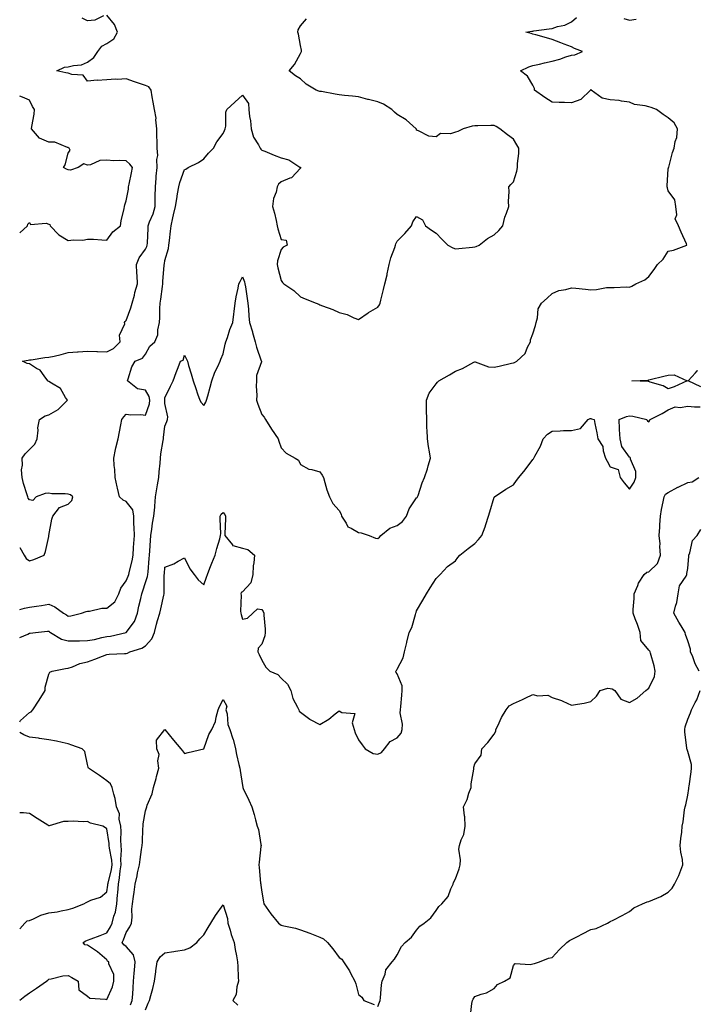
# Model space of a CAD drawing. Units: inches. Extents: x 926243 to 928883, y 7255658 to 7258298.
# Drawn here: x 926243 to 926593, y 7256120 to 7256628 of the extents above; entities that cross this region are included whole.
import ezdxf

# ---------------------------------------------------------------- set-up
doc = ezdxf.new("R2010")
doc.units = ezdxf.units.IN
doc.header["$MEASUREMENT"] = 0
doc.layers.add('Contour_92627255', color=7, linetype='Continuous', true_color=0x08cabf)

msp = doc.modelspace()

# ---------------------------------------------------------------- linework, layer by layer
at = {"layer": 'Contour_92627255'}
for points in [[(926243, 7256355.87, 3258), (926245.37, 7256351.92, 3258), (926246.3, 7256350.17, 3258), (926248.05, 7256348.84, 3258), (926250.31, 7256349.66, 3258), (926255.72, 7256351.92, 3258), (926256.32, 7256353.66, 3258), (926258.05, 7256361.52, 3258), (926258.1, 7256361.86, 3258), (926258.11, 7256361.92, 3258), (926258.14, 7256362.01, 3258), (926259.54, 7256370.43, 3258), (926260.09, 7256371.92, 3258), (926263.55, 7256376.42, 3258), (926268.05, 7256378.19, 3258), (926269.99, 7256379.99, 3258), (926270.42, 7256381.92, 3258), (926269.17, 7256383.04, 3258), (926268.05, 7256383.31, 3258), (926266.47, 7256383.5, 3258), (926259.63, 7256383.5, 3258), (926258.05, 7256383.77, 3258), (926256.23, 7256383.74, 3258), (926251.5, 7256381.92, 3258), (926249.82, 7256380.14, 3258), (926248.05, 7256380.4, 3258), (926247.33, 7256381.2, 3258), (926247.25, 7256381.92, 3258), (926246.93, 7256383.03, 3258), (926244.92, 7256388.8, 3258), (926244.2, 7256391.92, 3258), (926244, 7256395.97, 3258), (926244.52, 7256398.38, 3258), (926244.21, 7256401.92, 3258), (926245.85, 7256404.12, 3258), (926248.05, 7256406.41, 3258), (926250.84, 7256409.14, 3258), (926252.04, 7256411.92, 3258), (926252.55, 7256416.42, 3258), (926252.44, 7256417.53, 3258), (926253.23, 7256421.92, 3258), (926256.13, 7256423.84, 3258), (926258.05, 7256424.37, 3258), (926262.89, 7256427.09, 3258), (926267.65, 7256431.92, 3258), (926266.73, 7256433.24, 3258), (926264.06, 7256437.93, 3258), (926259.41, 7256440.56, 3258), (926258.05, 7256441.51, 3258), (926257.76, 7256441.63, 3258), (926257.51, 7256441.92, 3258), (926255.58, 7256444.38, 3258), (926253.54, 7256447.41, 3258), (926251.7, 7256448.28, 3258), (926248.05, 7256450.55, 3258), (926246.85, 7256450.72, 3258), (926244.45, 7256451.92, 3258), (926247.43, 7256452.55, 3258), (926248.05, 7256452.72, 3258), (926248.87, 7256452.74, 3258), (926256.03, 7256453.94, 3258), (926258.05, 7256453.98, 3258), (926260.77, 7256454.64, 3258), (926264.48, 7256455.48, 3258), (926268.05, 7256456.39, 3258), (926272.94, 7256456.81, 3258), (926273.13, 7256456.84, 3258), (926278.05, 7256457.21, 3258), (926282.92, 7256457.05, 3258), (926283.13, 7256457.01, 3258), (926288.05, 7256456.88, 3258), (926291.44, 7256458.53, 3258), (926294.86, 7256461.92, 3258), (926294.55, 7256465.42, 3258), (926297.36, 7256471.23, 3258), (926297.09, 7256471.92, 3258), (926297.49, 7256472.49, 3258), (926298.05, 7256472.97, 3258), (926300.45, 7256479.52, 3258), (926301.16, 7256481.92, 3258), (926302.27, 7256486.14, 3258), (926302.53, 7256487.44, 3258), (926303.92, 7256491.92, 3258), (926303.77, 7256496.2, 3258), (926303.52, 7256497.39, 3258), (926303.41, 7256501.92, 3258), (926304.71, 7256505.26, 3258), (926308.05, 7256509.81, 3258), (926308.72, 7256511.25, 3258), (926308.91, 7256511.92, 3258), (926308.96, 7256512.83, 3258), (926309.31, 7256520.66, 3258), (926309.38, 7256521.92, 3258), (926310.11, 7256523.98, 3258), (926311.98, 7256527.98, 3258), (926312.96, 7256531.92, 3258), (926313.04, 7256536.9, 3258), (926313.04, 7256536.94, 3258), (926313.12, 7256541.92, 3258), (926313.49, 7256546.48, 3258), (926313.58, 7256547.45, 3258), (926313.95, 7256551.92, 3258), (926313.78, 7256556.19, 3258), (926314.32, 7256558.19, 3258), (926314.03, 7256561.92, 3258), (926314.05, 7256565.92, 3258), (926313.82, 7256567.69, 3258), (926313.84, 7256571.92, 3258), (926313.37, 7256576.6, 3258), (926313.54, 7256577.41, 3258), (926312.62, 7256581.92, 3258), (926311.87, 7256585.74, 3258), (926311.45, 7256588.51, 3258), (926310.84, 7256591.92, 3258), (926309.76, 7256593.63, 3258), (926308.05, 7256594.39, 3258), (926304.37, 7256595.59, 3258), (926302.38, 7256596.25, 3258), (926298.05, 7256597.67, 3258), (926293.53, 7256597.4, 3258), (926292.41, 7256597.56, 3258), (926288.05, 7256597.15, 3258), (926283.09, 7256596.96, 3258), (926282.97, 7256597.01, 3258), (926278.05, 7256596.58, 3258), (926275.75, 7256599.62, 3258), (926270, 7256599.97, 3258), (926268.05, 7256600.73, 3258), (926266.91, 7256600.78, 3258), (926262.19, 7256601.92, 3258), (926266.16, 7256603.81, 3258), (926268.05, 7256603.96, 3258), (926270.81, 7256604.68, 3258), (926274.93, 7256605.04, 3258), (926278.05, 7256606.34, 3258), (926281.24, 7256608.73, 3258), (926283.33, 7256611.92, 3258), (926285.42, 7256614.55, 3258), (926288.05, 7256615.97, 3258), (926291.6, 7256618.37, 3258), (926293.53, 7256621.92, 3258), (926291.98, 7256625.85, 3258), (926288.05, 7256630.56, 3258)], [(926243, 7256309.31, 3256), (926247.2, 7256311.07, 3256), (926248.05, 7256311.51, 3256), (926248.4, 7256311.57, 3256), (926251.23, 7256311.92, 3256), (926257.43, 7256312.54, 3256), (926258.05, 7256312.58, 3256), (926258.47, 7256312.34, 3256), (926258.93, 7256311.92, 3256), (926264.55, 7256308.41, 3256), (926268.05, 7256307.65, 3256), (926272.26, 7256307.7, 3256), (926273.83, 7256307.7, 3256), (926278.05, 7256307.75, 3256), (926281.59, 7256308.38, 3256), (926285.49, 7256309.36, 3256), (926288.05, 7256309.88, 3256), (926289.89, 7256310.07, 3256), (926298.05, 7256311.92, 3256), (926298.06, 7256311.93, 3256), (926302.29, 7256317.68, 3256), (926303.84, 7256321.92, 3256), (926304.5, 7256325.47, 3256), (926305.52, 7256329.39, 3256), (926306.05, 7256331.92, 3256), (926306.62, 7256333.35, 3256), (926308.05, 7256337.68, 3256), (926309.06, 7256340.91, 3256), (926309.19, 7256341.92, 3256), (926309.3, 7256343.17, 3256), (926309.93, 7256350.04, 3256), (926310.11, 7256351.92, 3256), (926310.27, 7256354.14, 3256), (926310.54, 7256359.44, 3256), (926310.72, 7256361.92, 3256), (926311.32, 7256365.18, 3256), (926311.53, 7256368.43, 3256), (926312.38, 7256371.92, 3256), (926312.78, 7256376.65, 3256), (926312.87, 7256377.1, 3256), (926313.18, 7256381.92, 3256), (926313.82, 7256386.15, 3256), (926314.21, 7256388.07, 3256), (926314.84, 7256391.92, 3256), (926315.13, 7256394.85, 3256), (926315.48, 7256399.35, 3256), (926315.73, 7256401.92, 3256), (926315.88, 7256404.1, 3256), (926317.15, 7256411.01, 3256), (926317.22, 7256411.92, 3256), (926317.32, 7256412.64, 3256), (926318.05, 7256418.49, 3256), (926319.04, 7256420.93, 3256), (926319.39, 7256421.92, 3256), (926319.47, 7256423.34, 3256), (926318.05, 7256430.08, 3256), (926317.98, 7256431.84, 3256), (926317.99, 7256431.92, 3256), (926317.97, 7256432, 3256), (926318.05, 7256433, 3256), (926320.96, 7256439.01, 3256), (926322.28, 7256441.92, 3256), (926323.86, 7256446.11, 3256), (926324.88, 7256448.76, 3256), (926326.1, 7256451.92, 3256), (926327.48, 7256452.5, 3256), (926328.05, 7256455.05, 3256), (926329.12, 7256452.99, 3256), (926329.6, 7256451.92, 3256), (926330.24, 7256449.73, 3256), (926331.55, 7256445.42, 3256), (926332.54, 7256441.92, 3256), (926333.95, 7256437.82, 3256), (926334.92, 7256435.05, 3256), (926336, 7256431.92, 3256), (926336.72, 7256430.59, 3256), (926338.05, 7256429.07, 3256), (926339.13, 7256430.84, 3256), (926339.58, 7256431.92, 3256), (926340.16, 7256434.04, 3256), (926341.38, 7256438.59, 3256), (926342.32, 7256441.92, 3256), (926343.75, 7256446.23, 3256), (926345.3, 7256449.17, 3256), (926346.53, 7256451.92, 3256), (926346.96, 7256453, 3256), (926348.05, 7256455.83, 3256), (926349.21, 7256460.77, 3256), (926349.51, 7256461.92, 3256), (926350.3, 7256464.18, 3256), (926351.59, 7256468.38, 3256), (926353.02, 7256471.92, 3256), (926353.65, 7256476.31, 3256), (926353.73, 7256477.59, 3256), (926354.26, 7256481.92, 3256), (926354.82, 7256485.15, 3256), (926355.79, 7256489.66, 3256), (926356.21, 7256491.92, 3256), (926356.82, 7256493.15, 3256), (926358.05, 7256495.45, 3256), (926359.05, 7256492.92, 3256), (926359.35, 7256491.92, 3256), (926359.56, 7256490.41, 3256), (926360.51, 7256484.37, 3256), (926360.83, 7256481.92, 3256), (926361.17, 7256478.8, 3256), (926361.33, 7256475.2, 3256), (926361.73, 7256471.92, 3256), (926363.19, 7256467.06, 3256), (926363.27, 7256466.71, 3256), (926364.56, 7256461.92, 3256), (926365.32, 7256459.19, 3256), (926367.79, 7256452.18, 3256), (926367.87, 7256451.92, 3256), (926367.86, 7256451.73, 3256), (926365.39, 7256444.58, 3256), (926365.33, 7256441.92, 3256), (926365.17, 7256439.04, 3256), (926365.52, 7256434.45, 3256), (926365.34, 7256431.92, 3256), (926366, 7256429.87, 3256), (926368.05, 7256424.5, 3256), (926369.2, 7256423.07, 3256), (926370.01, 7256421.92, 3256), (926373.06, 7256416.93, 3256), (926373.12, 7256416.85, 3256), (926376.59, 7256411.92, 3256), (926376.82, 7256410.69, 3256), (926378.05, 7256407.24, 3256), (926380.68, 7256404.55, 3256), (926385.22, 7256401.92, 3256), (926386.94, 7256400.81, 3256), (926388.05, 7256398.62, 3256), (926392.37, 7256396.24, 3256), (926393.88, 7256396.09, 3256), (926398.05, 7256394.83, 3256), (926399.22, 7256393.09, 3256), (926399.86, 7256391.92, 3256), (926400.67, 7256389.3, 3256), (926401.74, 7256385.61, 3256), (926402.95, 7256381.92, 3256), (926404.72, 7256378.59, 3256), (926408.05, 7256374.84, 3256), (926409.06, 7256372.93, 3256), (926409.16, 7256371.92, 3256), (926411.6, 7256368.38, 3256), (926412.58, 7256366.45, 3256), (926414.14, 7256365.83, 3256), (926418.05, 7256363.46, 3256), (926419.46, 7256363.33, 3256), (926423.51, 7256361.92, 3256), (926426.71, 7256360.58, 3256), (926428.05, 7256360.46, 3256), (926428.79, 7256361.18, 3256), (926429.53, 7256361.92, 3256), (926434.16, 7256365.81, 3256), (926438.05, 7256367.09, 3256), (926440.68, 7256369.29, 3256), (926442.78, 7256371.92, 3256), (926444.15, 7256375.82, 3256), (926448.05, 7256381.36, 3256), (926448.32, 7256381.66, 3256), (926448.51, 7256381.92, 3256), (926448.8, 7256382.66, 3256), (926450.84, 7256389.13, 3256), (926452.13, 7256391.92, 3256), (926453.58, 7256396.39, 3256), (926454.01, 7256397.88, 3256), (926455.25, 7256401.92, 3256), (926454.73, 7256405.24, 3256), (926454.13, 7256407.99, 3256), (926453.58, 7256411.92, 3256), (926453.43, 7256416.54, 3256), (926453.35, 7256417.22, 3256), (926453.23, 7256421.92, 3256), (926453.15, 7256426.82, 3256), (926453.19, 7256427.06, 3256), (926453.1, 7256431.92, 3256), (926454.58, 7256435.4, 3256), (926458.05, 7256440.37, 3256), (926458.75, 7256441.22, 3256), (926459.5, 7256441.92, 3256), (926464.97, 7256445, 3256), (926468.05, 7256446.87, 3256), (926471.71, 7256448.26, 3256), (926477.54, 7256451.41, 3256), (926478.05, 7256451.66, 3256), (926478.33, 7256451.64, 3256), (926485.18, 7256449.05, 3256), (926488.05, 7256448.97, 3256), (926490.59, 7256449.38, 3256), (926497.05, 7256450.92, 3256), (926498.05, 7256451.11, 3256), (926498.61, 7256451.36, 3256), (926499.73, 7256451.92, 3256), (926504.04, 7256455.93, 3256), (926505.33, 7256459.21, 3256), (926506.81, 7256461.92, 3256), (926506.9, 7256463.07, 3256), (926508.05, 7256466.02, 3256), (926509.52, 7256470.46, 3256), (926509.72, 7256471.92, 3256), (926510.45, 7256474.32, 3256), (926510.89, 7256479.08, 3256), (926512.48, 7256481.92, 3256), (926515.46, 7256484.52, 3256), (926518.05, 7256486.93, 3256), (926521.55, 7256488.41, 3256), (926525.1, 7256488.97, 3256), (926528.05, 7256489.82, 3256), (926530.32, 7256489.65, 3256), (926535.23, 7256489.1, 3256), (926538.05, 7256488.9, 3256), (926540.94, 7256489.03, 3256), (926546.08, 7256489.95, 3256), (926548.05, 7256490.05, 3256), (926550, 7256489.97, 3256), (926556.5, 7256490.37, 3256), (926558.05, 7256490.28, 3256), (926559.2, 7256490.77, 3256), (926561.31, 7256491.92, 3256), (926565.96, 7256494.01, 3256), (926568.05, 7256495.67, 3256), (926570.69, 7256499.28, 3256), (926572.47, 7256501.92, 3256), (926575.3, 7256504.67, 3256), (926578.05, 7256508.74, 3256), (926580.67, 7256509.29, 3256), (926587.67, 7256511.92, 3256), (926587.38, 7256512.59, 3256), (926584.67, 7256518.53, 3256), (926583.26, 7256521.92, 3256), (926581.53, 7256525.4, 3256), (926582.47, 7256527.5, 3256), (926581.99, 7256531.92, 3256), (926581.33, 7256535.2, 3256), (926578.05, 7256539.89, 3256), (926577.61, 7256541.48, 3256), (926577.52, 7256541.92, 3256), (926577.38, 7256542.59, 3256), (926578.05, 7256551.31, 3256), (926578.17, 7256551.8, 3256), (926578.18, 7256551.92, 3256), (926578.25, 7256552.12, 3256), (926580.19, 7256559.78, 3256), (926581.14, 7256561.92, 3256), (926581.57, 7256565.44, 3256), (926582.51, 7256567.46, 3256), (926582.75, 7256571.92, 3256), (926581.15, 7256575.02, 3256), (926578.05, 7256577.57, 3256), (926575.42, 7256579.29, 3256), (926571.9, 7256581.92, 3256), (926569.11, 7256582.98, 3256), (926568.05, 7256583.32, 3256), (926566.11, 7256583.86, 3256), (926560.59, 7256584.46, 3256), (926558.05, 7256585.65, 3256), (926553.81, 7256586.17, 3256), (926552.7, 7256586.58, 3256), (926548.05, 7256586.88, 3256), (926543.84, 7256587.71, 3256), (926538.27, 7256591.92, 3256), (926538.23, 7256592.1, 3256), (926538.05, 7256592.24, 3256), (926537.89, 7256592.09, 3256), (926537.88, 7256591.92, 3256), (926532.89, 7256587.08, 3256), (926528.05, 7256585.43, 3256), (926524.38, 7256585.59, 3256), (926521.6, 7256585.47, 3256), (926518.05, 7256585.66, 3256), (926514.21, 7256588.08, 3256), (926508.86, 7256591.92, 3256), (926508.92, 7256592.79, 3256), (926508.05, 7256594.43, 3256), (926505.34, 7256599.21, 3256), (926501.72, 7256601.92, 3256), (926506.07, 7256603.9, 3256), (926508.05, 7256604.55, 3256), (926511.51, 7256605.38, 3256), (926514.01, 7256605.96, 3256), (926518.05, 7256606.95, 3256), (926521.98, 7256607.99, 3256), (926525.17, 7256609.04, 3256), (926528.05, 7256609.89, 3256), (926529.82, 7256610.14, 3256), (926533.67, 7256611.92, 3256), (926529.57, 7256613.44, 3256), (926528.05, 7256614.28, 3256), (926524.24, 7256615.73, 3256), (926522.53, 7256616.4, 3256), (926518.05, 7256618.02, 3256), (926515.04, 7256618.91, 3256), (926509.57, 7256620.4, 3256), (926508.05, 7256620.83, 3256), (926507.21, 7256621.07, 3256), (926504.46, 7256621.92, 3256), (926507.62, 7256622.35, 3256), (926508.05, 7256622.4, 3256), (926508.64, 7256622.51, 3256), (926516.48, 7256623.48, 3256), (926518.05, 7256623.81, 3256), (926520.86, 7256624.72, 3256), (926524.51, 7256625.46, 3256), (926528.05, 7256627.13, 3256), (926530.61, 7256629.36, 3256)], [(926243, 7256323.77, 3257), (926245.56, 7256324.41, 3257), (926248.05, 7256324.92, 3257), (926251.67, 7256325.54, 3257), (926254.21, 7256325.77, 3257), (926258.05, 7256326.58, 3257), (926261.24, 7256325.11, 3257), (926265.57, 7256321.92, 3257), (926267.21, 7256321.09, 3257), (926268.05, 7256320.34, 3257), (926269.47, 7256320.5, 3257), (926274.92, 7256321.92, 3257), (926277.28, 7256322.68, 3257), (926278.05, 7256322.93, 3257), (926279.07, 7256322.94, 3257), (926285.46, 7256324.51, 3257), (926288.05, 7256324.53, 3257), (926292.17, 7256327.8, 3257), (926294.27, 7256331.92, 3257), (926295.19, 7256334.78, 3257), (926298.05, 7256338.61, 3257), (926299.05, 7256340.92, 3257), (926299.4, 7256341.92, 3257), (926299.72, 7256343.6, 3257), (926301.08, 7256348.89, 3257), (926301.58, 7256351.92, 3257), (926301.84, 7256355.72, 3257), (926302.04, 7256357.93, 3257), (926302.32, 7256361.92, 3257), (926302.22, 7256366.09, 3257), (926302.02, 7256367.95, 3257), (926301.92, 7256371.92, 3257), (926301.4, 7256375.27, 3257), (926298.05, 7256379.48, 3257), (926296.37, 7256380.23, 3257), (926294.58, 7256381.92, 3257), (926293.54, 7256386.43, 3257), (926293.32, 7256387.18, 3257), (926292.39, 7256391.92, 3257), (926292.16, 7256396.03, 3257), (926291.81, 7256398.15, 3257), (926291.56, 7256401.92, 3257), (926292.57, 7256406.44, 3257), (926292.72, 7256407.24, 3257), (926293.87, 7256411.92, 3257), (926294.51, 7256415.46, 3257), (926295.19, 7256419.07, 3257), (926295.71, 7256421.92, 3257), (926296.74, 7256423.23, 3257), (926298.05, 7256424.63, 3257), (926300.41, 7256424.28, 3257), (926305.56, 7256424.41, 3257), (926308.05, 7256424.16, 3257), (926310.02, 7256429.95, 3257), (926310.27, 7256431.92, 3257), (926309.92, 7256433.79, 3257), (926308.05, 7256436.98, 3257), (926303.89, 7256437.76, 3257), (926298.66, 7256441.92, 3257), (926299.08, 7256442.96, 3257), (926300.9, 7256449.07, 3257), (926302.63, 7256451.92, 3257), (926306.39, 7256453.58, 3257), (926308.05, 7256455.63, 3257), (926310.18, 7256459.79, 3257), (926312.88, 7256461.92, 3257), (926314.33, 7256465.64, 3257), (926314.32, 7256468.19, 3257), (926315.14, 7256471.92, 3257), (926315.38, 7256474.59, 3257), (926315.32, 7256479.19, 3257), (926315.52, 7256481.92, 3257), (926315.9, 7256484.07, 3257), (926316.71, 7256490.57, 3257), (926316.93, 7256491.92, 3257), (926316.89, 7256493.07, 3257), (926317.63, 7256501.49, 3257), (926317.61, 7256501.92, 3257), (926317.73, 7256502.24, 3257), (926318.05, 7256504.02, 3257), (926319.8, 7256510.17, 3257), (926320.07, 7256511.92, 3257), (926320.36, 7256514.23, 3257), (926320.87, 7256519.1, 3257), (926321.25, 7256521.92, 3257), (926322.17, 7256526.04, 3257), (926322.5, 7256527.47, 3257), (926323.45, 7256531.92, 3257), (926324.12, 7256535.86, 3257), (926324.57, 7256538.44, 3257), (926325.16, 7256541.92, 3257), (926325.74, 7256544.22, 3257), (926328.05, 7256551.03, 3257), (926328.77, 7256551.2, 3257), (926330.11, 7256551.92, 3257), (926335.41, 7256554.57, 3257), (926338.05, 7256556.37, 3257), (926340.6, 7256559.37, 3257), (926343.03, 7256561.92, 3257), (926344.76, 7256565.21, 3257), (926348.05, 7256569.59, 3257), (926348.83, 7256571.14, 3257), (926349.1, 7256571.92, 3257), (926349.41, 7256573.28, 3257), (926349.49, 7256580.48, 3257), (926350.04, 7256581.92, 3257), (926354.19, 7256585.79, 3257), (926358.05, 7256589.37, 3257), (926361.21, 7256585.08, 3257), (926361.42, 7256581.92, 3257), (926361.74, 7256578.24, 3257), (926362.28, 7256576.15, 3257), (926362.52, 7256571.92, 3257), (926363.83, 7256567.7, 3257), (926366.31, 7256563.66, 3257), (926367.18, 7256561.92, 3257), (926367.55, 7256561.42, 3257), (926368.05, 7256560.99, 3257), (926369.58, 7256560.4, 3257), (926374.53, 7256558.4, 3257), (926378.05, 7256557.05, 3257), (926382.04, 7256555.91, 3257), (926387.73, 7256552.23, 3257), (926388.05, 7256552.08, 3257), (926388.11, 7256551.99, 3257), (926388.14, 7256551.92, 3257), (926388.12, 7256551.85, 3257), (926388.05, 7256551.61, 3257), (926383.35, 7256546.62, 3257), (926382.62, 7256546.48, 3257), (926378.05, 7256544.56, 3257), (926376.65, 7256543.32, 3257), (926375.93, 7256541.92, 3257), (926375.44, 7256539.31, 3257), (926374.08, 7256535.89, 3257), (926373.65, 7256531.92, 3257), (926374.61, 7256528.48, 3257), (926375.4, 7256524.57, 3257), (926376.06, 7256521.92, 3257), (926376.37, 7256520.24, 3257), (926378.05, 7256514.88, 3257), (926380.62, 7256514.49, 3257), (926381.13, 7256511.92, 3257), (926379.06, 7256510.91, 3257), (926378.05, 7256509.66, 3257), (926376.1, 7256503.86, 3257), (926376.01, 7256501.92, 3257), (926376.35, 7256500.22, 3257), (926378.05, 7256493.64, 3257), (926378.71, 7256492.58, 3257), (926379.36, 7256491.92, 3257), (926384.6, 7256488.47, 3257), (926388.05, 7256485.21, 3257), (926390.39, 7256484.25, 3257), (926396.22, 7256481.92, 3257), (926397.55, 7256481.42, 3257), (926398.05, 7256481.09, 3257), (926399.42, 7256480.55, 3257), (926404.72, 7256478.6, 3257), (926408.05, 7256477.15, 3257), (926412.2, 7256476.07, 3257), (926415.6, 7256474.37, 3257), (926418.05, 7256473.42, 3257), (926423, 7256476.97, 3257), (926423.2, 7256477.08, 3257), (926428.05, 7256479.87, 3257), (926428.87, 7256481.1, 3257), (926429.23, 7256481.92, 3257), (926429.56, 7256483.43, 3257), (926430.98, 7256488.98, 3257), (926431.56, 7256491.92, 3257), (926432.76, 7256496.63, 3257), (926432.9, 7256497.07, 3257), (926433.9, 7256501.92, 3257), (926434.71, 7256505.26, 3257), (926436.75, 7256510.61, 3257), (926437.14, 7256511.92, 3257), (926437.37, 7256512.6, 3257), (926438.05, 7256513.86, 3257), (926441.98, 7256517.98, 3257), (926445.33, 7256521.92, 3257), (926446.12, 7256523.85, 3257), (926448.05, 7256526.74, 3257), (926451.06, 7256524.93, 3257), (926452.67, 7256521.92, 3257), (926455.79, 7256519.66, 3257), (926458.05, 7256518.1, 3257), (926461.14, 7256515.01, 3257), (926464.22, 7256511.92, 3257), (926466.68, 7256510.54, 3257), (926468.05, 7256509.93, 3257), (926469.83, 7256510.13, 3257), (926476.96, 7256510.83, 3257), (926478.05, 7256510.95, 3257), (926478.73, 7256511.24, 3257), (926480.3, 7256511.92, 3257), (926484.6, 7256515.37, 3257), (926488.05, 7256517.3, 3257), (926490.45, 7256519.52, 3257), (926492.55, 7256521.92, 3257), (926493.59, 7256526.37, 3257), (926494.46, 7256528.33, 3257), (926495.64, 7256531.92, 3257), (926495.51, 7256534.46, 3257), (926495.79, 7256539.66, 3257), (926495.64, 7256541.92, 3257), (926496.75, 7256543.22, 3257), (926498.05, 7256544.55, 3257), (926499.83, 7256550.14, 3257), (926500.12, 7256551.92, 3257), (926500.18, 7256554.05, 3257), (926500.75, 7256559.22, 3257), (926500.83, 7256561.92, 3257), (926499.85, 7256563.72, 3257), (926498.05, 7256566.64, 3257), (926495.01, 7256568.87, 3257), (926491.06, 7256571.92, 3257), (926489.19, 7256573.06, 3257), (926488.05, 7256573.68, 3257), (926486.29, 7256573.68, 3257), (926479.63, 7256573.49, 3257), (926478.05, 7256573.49, 3257), (926476.71, 7256573.27, 3257), (926472.15, 7256571.92, 3257), (926469.33, 7256570.64, 3257), (926468.05, 7256570.16, 3257), (926465.56, 7256569.43, 3257), (926460.45, 7256569.53, 3257), (926458.05, 7256567.75, 3257), (926454.26, 7256568.13, 3257), (926449.03, 7256570.94, 3257), (926448.05, 7256571.17, 3257), (926447.91, 7256571.78, 3257), (926447.88, 7256571.92, 3257), (926442.66, 7256576.53, 3257), (926438.05, 7256579.4, 3257), (926436.67, 7256580.53, 3257), (926435.16, 7256581.92, 3257), (926430.85, 7256584.72, 3257), (926428.05, 7256585.84, 3257), (926423.18, 7256587.06, 3257), (926422.81, 7256587.16, 3257), (926418.05, 7256588.41, 3257), (926414.93, 7256588.8, 3257), (926410.79, 7256589.18, 3257), (926408.05, 7256589.5, 3257), (926405.92, 7256589.79, 3257), (926398.85, 7256591.13, 3257), (926398.05, 7256591.25, 3257), (926397.54, 7256591.41, 3257), (926396.12, 7256591.92, 3257), (926391.05, 7256594.93, 3257), (926388.05, 7256597.78, 3257), (926385.48, 7256599.35, 3257), (926382.22, 7256601.92, 3257), (926384.87, 7256605.09, 3257), (926388.05, 7256610.8, 3257), (926388.4, 7256611.57, 3257), (926388.65, 7256611.92, 3257), (926388.63, 7256612.5, 3257), (926388.05, 7256614.98, 3257), (926386.95, 7256620.82, 3257), (926386.67, 7256621.92, 3257), (926386.91, 7256623.06, 3257), (926388.05, 7256625.17, 3257), (926391.2, 7256628.77, 3257)], [(926286.38, 7256630.25, 3258), (926281.84, 7256628.12, 3258), (926278.05, 7256627.77, 3258), (926275.28, 7256629.15, 3258)], [(926555.07, 7256628.94, 3256), (926558.05, 7256628.12, 3256), (926561.49, 7256628.48, 3256)], [(926243, 7256518.2, 3259), (926246.96, 7256521.92, 3259), (926247.24, 7256522.73, 3259), (926248.05, 7256523.54, 3259), (926248.6, 7256522.47, 3259), (926256.75, 7256523.23, 3259), (926258.05, 7256522.76, 3259), (926258.62, 7256522.49, 3259), (926258.76, 7256521.92, 3259), (926263.28, 7256517.15, 3259), (926268.05, 7256514.22, 3259), (926270.78, 7256514.65, 3259), (926275.58, 7256514.39, 3259), (926278.05, 7256515.05, 3259), (926281.09, 7256514.96, 3259), (926285.42, 7256514.55, 3259), (926288.05, 7256514.47, 3259), (926291.12, 7256518.85, 3259), (926295, 7256521.92, 3259), (926295.46, 7256524.52, 3259), (926296.96, 7256530.84, 3259), (926297.17, 7256531.92, 3259), (926297.29, 7256532.68, 3259), (926298.05, 7256534.84, 3259), (926299.17, 7256540.8, 3259), (926299.19, 7256541.92, 3259), (926299.5, 7256543.37, 3259), (926300.76, 7256549.21, 3259), (926301.31, 7256551.92, 3259), (926299.82, 7256553.7, 3259), (926298.05, 7256555.36, 3259), (926294.38, 7256555.59, 3259), (926291.55, 7256555.43, 3259), (926288.05, 7256555.72, 3259), (926284.43, 7256555.54, 3259), (926279.54, 7256553.41, 3259), (926278.05, 7256553.26, 3259), (926276.08, 7256553.89, 3259), (926273.17, 7256551.92, 3259), (926269.31, 7256550.66, 3259), (926268.05, 7256550.84, 3259), (926267.2, 7256551.07, 3259), (926265.7, 7256551.92, 3259), (926266.57, 7256553.4, 3259), (926268.05, 7256559.31, 3259), (926269.02, 7256560.95, 3259), (926268.59, 7256561.92, 3259), (926268.27, 7256562.14, 3259), (926268.05, 7256562.27, 3259), (926267.67, 7256562.29, 3259), (926261.12, 7256564.99, 3259), (926258.05, 7256565.08, 3259), (926253.26, 7256567.13, 3259), (926249.08, 7256571.92, 3259), (926249.2, 7256573.07, 3259), (926250.45, 7256579.52, 3259), (926250.67, 7256581.92, 3259), (926249.63, 7256583.5, 3259), (926248.05, 7256586.74, 3259), (926244.44, 7256588.31, 3259), (926243, 7256588.86, 3259)], [(926594.81, 7256438.68, 3255), (926588.31, 7256441.92, 3255), (926592.05, 7256445.92, 3255), (926593.01, 7256446.96, 3255), (926593.29, 7256447.15, 3255)], [(926243, 7256265.87, 3255), (926243.45, 7256266.52, 3255), (926248.05, 7256270.57, 3255), (926248.94, 7256271.03, 3255), (926249.85, 7256271.92, 3255), (926253.07, 7256276.9, 3255), (926253.12, 7256276.99, 3255), (926256.1, 7256281.92, 3255), (926256.23, 7256283.74, 3255), (926258.05, 7256290.33, 3255), (926258.57, 7256291.4, 3255), (926259.8, 7256291.92, 3255), (926266.72, 7256293.25, 3255), (926268.05, 7256293.46, 3255), (926270.36, 7256294.23, 3255), (926274.07, 7256295.9, 3255), (926278.05, 7256296.83, 3255), (926281.74, 7256298.23, 3255), (926285.84, 7256299.7, 3255), (926288.05, 7256300.52, 3255), (926289.23, 7256300.75, 3255), (926297.14, 7256301.01, 3255), (926298.05, 7256301.14, 3255), (926298.66, 7256301.31, 3255), (926299.96, 7256301.92, 3255), (926306.18, 7256303.79, 3255), (926308.05, 7256305.08, 3255), (926311.34, 7256308.64, 3255), (926312.61, 7256311.92, 3255), (926313.67, 7256316.3, 3255), (926314.26, 7256318.13, 3255), (926315.31, 7256321.92, 3255), (926315.89, 7256324.08, 3255), (926317.38, 7256331.26, 3255), (926317.55, 7256331.92, 3255), (926317.63, 7256332.35, 3255), (926317.66, 7256341.53, 3255), (926317.71, 7256341.92, 3255), (926317.74, 7256342.23, 3255), (926318.05, 7256345.63, 3255), (926322.54, 7256347.43, 3255), (926324.94, 7256348.81, 3255), (926328.05, 7256350.4, 3255), (926330.84, 7256344.71, 3255), (926333.08, 7256341.92, 3255), (926335.26, 7256339.13, 3255), (926338.05, 7256336.45, 3255), (926339.51, 7256340.46, 3255), (926339.98, 7256341.92, 3255), (926341.25, 7256345.12, 3255), (926342.27, 7256347.7, 3255), (926343.96, 7256351.92, 3255), (926344.77, 7256355.2, 3255), (926346.34, 7256360.2, 3255), (926346.81, 7256361.92, 3255), (926346.91, 7256363.06, 3255), (926346.5, 7256370.37, 3255), (926346.6, 7256371.92, 3255), (926347.02, 7256372.95, 3255), (926348.05, 7256373.84, 3255), (926349.01, 7256372.88, 3255), (926349.3, 7256371.92, 3255), (926349.28, 7256370.69, 3255), (926348.93, 7256362.8, 3255), (926348.92, 7256361.92, 3255), (926352.87, 7256357.1, 3255), (926353, 7256356.87, 3255), (926353.08, 7256356.89, 3255), (926358.05, 7256355.45, 3255), (926360.92, 7256354.79, 3255), (926364.34, 7256351.92, 3255), (926364.02, 7256347.9, 3255), (926363.58, 7256346.39, 3255), (926363.35, 7256341.92, 3255), (926362.45, 7256337.52, 3255), (926358.05, 7256332.86, 3255), (926357.45, 7256332.52, 3255), (926357.28, 7256331.92, 3255), (926357.35, 7256331.23, 3255), (926357.1, 7256322.87, 3255), (926357.18, 7256321.92, 3255), (926357.32, 7256321.2, 3255), (926358.05, 7256318.72, 3255), (926360.68, 7256319.28, 3255), (926363.45, 7256321.92, 3255), (926365.91, 7256324.06, 3255), (926368.05, 7256323.79, 3255), (926368.84, 7256322.7, 3255), (926369.15, 7256321.92, 3255), (926369.16, 7256320.81, 3255), (926369.81, 7256313.69, 3255), (926369.83, 7256311.92, 3255), (926369.7, 7256310.27, 3255), (926368.05, 7256305.97, 3255), (926366.14, 7256303.83, 3255), (926366.08, 7256301.92, 3255), (926366.75, 7256300.61, 3255), (926368.05, 7256297.68, 3255), (926370.22, 7256294.1, 3255), (926372.27, 7256291.92, 3255), (926376.33, 7256290.2, 3255), (926378.05, 7256288.26, 3255), (926381.36, 7256285.23, 3255), (926383.06, 7256281.92, 3255), (926384.05, 7256277.92, 3255), (926386.52, 7256273.45, 3255), (926387.15, 7256271.92, 3255), (926387.42, 7256271.3, 3255), (926388.05, 7256270.78, 3255), (926392.79, 7256267.17, 3255), (926393.08, 7256266.95, 3255), (926398.05, 7256264.45, 3255), (926402.71, 7256267.26, 3255), (926405.99, 7256269.87, 3255), (926408.05, 7256271.44, 3255), (926409.34, 7256270.63, 3255), (926416.15, 7256270.02, 3255), (926414.74, 7256265.23, 3255), (926415.84, 7256261.92, 3255), (926416.24, 7256260.11, 3255), (926418.05, 7256256.44, 3255), (926419.97, 7256253.84, 3255), (926421.53, 7256251.92, 3255), (926425.57, 7256249.44, 3255), (926428.05, 7256249.15, 3255), (926429.92, 7256250.05, 3255), (926431.43, 7256251.92, 3255), (926434.4, 7256255.57, 3255), (926438.05, 7256257.54, 3255), (926439.99, 7256259.99, 3255), (926440.62, 7256261.92, 3255), (926440.75, 7256264.62, 3255), (926439.52, 7256270.46, 3255), (926439.63, 7256271.92, 3255), (926439.82, 7256273.69, 3255), (926440.37, 7256279.6, 3255), (926440.62, 7256281.92, 3255), (926440.49, 7256284.36, 3255), (926438.05, 7256290.58, 3255), (926437.45, 7256291.32, 3255), (926437.37, 7256291.92, 3255), (926437.62, 7256292.35, 3255), (926438.05, 7256292.98, 3255), (926441.15, 7256298.82, 3255), (926441.78, 7256301.92, 3255), (926442.97, 7256306.84, 3255), (926443, 7256306.97, 3255), (926444.22, 7256311.92, 3255), (926445.51, 7256314.46, 3255), (926447.41, 7256321.28, 3255), (926447.64, 7256321.92, 3255), (926447.76, 7256322.2, 3255), (926448.05, 7256323.07, 3255), (926451.31, 7256328.66, 3255), (926453.11, 7256331.92, 3255), (926455.02, 7256334.95, 3255), (926458.05, 7256339.79, 3255), (926459.13, 7256340.84, 3255), (926460.17, 7256341.92, 3255), (926464.03, 7256345.94, 3255), (926468.05, 7256348.95, 3255), (926469.36, 7256350.61, 3255), (926470.31, 7256351.92, 3255), (926474.71, 7256355.27, 3255), (926478.05, 7256357.79, 3255), (926480.08, 7256359.9, 3255), (926481.65, 7256361.92, 3255), (926483.52, 7256366.45, 3255), (926483.81, 7256367.67, 3255), (926485.16, 7256371.92, 3255), (926485.77, 7256374.21, 3255), (926488.05, 7256381.75, 3255), (926488.17, 7256381.8, 3255), (926488.33, 7256381.92, 3255), (926494.15, 7256385.83, 3255), (926498.05, 7256388.08, 3255), (926499.6, 7256390.37, 3255), (926500.89, 7256391.92, 3255), (926504.03, 7256395.94, 3255), (926508.05, 7256401.17, 3255), (926508.37, 7256401.6, 3255), (926508.53, 7256401.92, 3255), (926509.03, 7256402.9, 3255), (926511.94, 7256408.03, 3255), (926513.46, 7256411.92, 3255), (926515.71, 7256414.26, 3255), (926518.05, 7256415.86, 3255), (926522.13, 7256415.99, 3255), (926523.84, 7256416.14, 3255), (926528.05, 7256416.27, 3255), (926532.69, 7256417.28, 3255), (926536.64, 7256421.92, 3255), (926537.64, 7256422.32, 3255), (926538.05, 7256422.41, 3255), (926538.43, 7256422.29, 3255), (926539.75, 7256421.92, 3255), (926540.12, 7256419.85, 3255), (926541.15, 7256415.02, 3255), (926541.66, 7256411.92, 3255), (926544.14, 7256408.01, 3255), (926544.35, 7256405.62, 3255), (926545.52, 7256401.92, 3255), (926546.44, 7256400.31, 3255), (926548.05, 7256397.46, 3255), (926552.21, 7256396.08, 3255), (926553.17, 7256391.92, 3255), (926555.28, 7256389.15, 3255), (926558.05, 7256385.94, 3255), (926560.39, 7256389.58, 3255), (926561.22, 7256391.92, 3255), (926561.23, 7256395.09, 3255), (926558.55, 7256401.42, 3255), (926558.55, 7256401.92, 3255), (926558.4, 7256402.26, 3255), (926558.05, 7256402.52, 3255), (926554.04, 7256407.91, 3255), (926553.22, 7256411.92, 3255), (926552.86, 7256416.72, 3255), (926552.89, 7256417.08, 3255), (926552.63, 7256421.92, 3255), (926556.47, 7256423.5, 3255), (926558.05, 7256423.78, 3255), (926559.75, 7256423.63, 3255), (926566.98, 7256421.92, 3255), (926567.21, 7256421.08, 3255), (926568.05, 7256420.67, 3255), (926568.49, 7256421.48, 3255), (926568.68, 7256421.92, 3255), (926574.95, 7256425.03, 3255), (926578.05, 7256426.95, 3255), (926581.59, 7256428.38, 3255), (926584.16, 7256428.03, 3255), (926588.05, 7256428.73, 3255), (926591.59, 7256428.38, 3255), (926594.58, 7256428.45, 3255)], [(926428.05, 7256118.92, 3254), (926428.9, 7256121.06, 3254), (926429.19, 7256121.92, 3254), (926429.43, 7256123.3, 3254), (926429.87, 7256130.1, 3254), (926430.27, 7256131.92, 3254), (926431.71, 7256135.58, 3254), (926432.14, 7256137.83, 3254), (926435.43, 7256141.92, 3254), (926436.65, 7256143.32, 3254), (926438.05, 7256145.49, 3254), (926440.23, 7256149.74, 3254), (926442.15, 7256151.92, 3254), (926445.37, 7256154.6, 3254), (926448.05, 7256158.17, 3254), (926449.68, 7256160.29, 3254), (926451.89, 7256161.92, 3254), (926455.31, 7256164.66, 3254), (926458.05, 7256168.38, 3254), (926459.53, 7256170.44, 3254), (926461.07, 7256171.92, 3254), (926464.28, 7256175.69, 3254), (926465.66, 7256179.54, 3254), (926466.84, 7256181.92, 3254), (926467.08, 7256182.9, 3254), (926468.05, 7256184.71, 3254), (926469.98, 7256189.99, 3254), (926470.48, 7256191.92, 3254), (926470.69, 7256194.56, 3254), (926469.92, 7256200.05, 3254), (926470.14, 7256201.92, 3254), (926471.06, 7256204.94, 3254), (926472.35, 7256207.62, 3254), (926473.14, 7256211.92, 3254), (926472.87, 7256216.74, 3254), (926472.73, 7256217.24, 3254), (926472.32, 7256221.92, 3254), (926474.21, 7256225.76, 3254), (926475.07, 7256228.94, 3254), (926476.16, 7256231.92, 3254), (926476.2, 7256233.77, 3254), (926477.52, 7256241.39, 3254), (926477.54, 7256241.92, 3254), (926477.61, 7256242.37, 3254), (926478.05, 7256244.08, 3254), (926481.31, 7256248.66, 3254), (926481.7, 7256251.92, 3254), (926484.77, 7256255.2, 3254), (926488.05, 7256259.37, 3254), (926488.91, 7256261.06, 3254), (926488.96, 7256261.92, 3254), (926489.93, 7256263.8, 3254), (926491.95, 7256268.02, 3254), (926494.27, 7256271.92, 3254), (926495.92, 7256274.05, 3254), (926498.05, 7256275.22, 3254), (926502.67, 7256277.3, 3254), (926504.16, 7256278.03, 3254), (926508.05, 7256279.88, 3254), (926510.7, 7256279.27, 3254), (926515.76, 7256279.63, 3254), (926518.05, 7256278.42, 3254), (926522.9, 7256276.76, 3254), (926523.54, 7256276.43, 3254), (926528.05, 7256274.37, 3254), (926531.13, 7256275, 3254), (926534.5, 7256275.46, 3254), (926538.05, 7256276.26, 3254), (926540.99, 7256278.98, 3254), (926542.79, 7256281.92, 3254), (926546.8, 7256283.17, 3254), (926548.05, 7256283.02, 3254), (926548.99, 7256282.86, 3254), (926550.39, 7256281.92, 3254), (926553.56, 7256277.44, 3254), (926558.05, 7256275.76, 3254), (926561.89, 7256278.08, 3254), (926566.46, 7256281.92, 3254), (926567.31, 7256282.66, 3254), (926568.05, 7256283.12, 3254), (926570.82, 7256289.16, 3254), (926571.31, 7256291.92, 3254), (926570.77, 7256294.64, 3254), (926568.76, 7256301.21, 3254), (926568.59, 7256301.92, 3254), (926568.44, 7256302.31, 3254), (926568.05, 7256302.83, 3254), (926563.86, 7256307.73, 3254), (926563.47, 7256311.92, 3254), (926562.19, 7256316.06, 3254), (926560.95, 7256319.02, 3254), (926559.89, 7256321.92, 3254), (926559.87, 7256323.74, 3254), (926560.44, 7256329.53, 3254), (926560.42, 7256331.92, 3254), (926562.28, 7256336.15, 3254), (926562.67, 7256337.3, 3254), (926565.6, 7256341.92, 3254), (926566.86, 7256343.1, 3254), (926568.05, 7256343.16, 3254), (926572.4, 7256347.56, 3254), (926574.04, 7256351.92, 3254), (926573.7, 7256356.28, 3254), (926573.75, 7256357.62, 3254), (926573.31, 7256361.92, 3254), (926573.64, 7256366.33, 3254), (926573.67, 7256367.54, 3254), (926573.97, 7256371.92, 3254), (926574.53, 7256375.44, 3254), (926575.43, 7256379.3, 3254), (926575.91, 7256381.92, 3254), (926576.61, 7256383.36, 3254), (926578.05, 7256384.22, 3254), (926583.03, 7256386.95, 3254), (926583.11, 7256386.98, 3254), (926588.05, 7256389.32, 3254), (926590.29, 7256389.68, 3254), (926593.84, 7256391.92, 3254)], [(926593.93, 7256291.92, 3253), (926591.91, 7256295.79, 3253), (926590.66, 7256299.31, 3253), (926589.57, 7256301.92, 3253), (926589.47, 7256303.34, 3253), (926588.05, 7256307.69, 3253), (926587, 7256310.88, 3253), (926586.72, 7256311.92, 3253), (926584.64, 7256315.34, 3253), (926583.41, 7256317.28, 3253), (926580.89, 7256321.92, 3253), (926581.69, 7256325.56, 3253), (926582.52, 7256327.45, 3253), (926583.07, 7256331.92, 3253), (926583.89, 7256336.07, 3253), (926587.19, 7256341.06, 3253), (926587.58, 7256341.92, 3253), (926587.65, 7256342.32, 3253), (926588.05, 7256344.88, 3253), (926588.64, 7256351.33, 3253), (926588.7, 7256351.92, 3253), (926589.19, 7256353.06, 3253), (926590.48, 7256359.49, 3253), (926593.02, 7256361.92, 3253), (926594.91, 7256365.06, 3253)], [(926475.83, 7256114.14, 3253), (926476.5, 7256120.37, 3253), (926476.85, 7256121.92, 3253), (926477.27, 7256122.7, 3253), (926478.05, 7256124.05, 3253), (926481.4, 7256125.27, 3253), (926484.05, 7256125.92, 3253), (926488.05, 7256128.08, 3253), (926489.77, 7256130.19, 3253), (926493.36, 7256131.92, 3253), (926496.31, 7256133.66, 3253), (926498.05, 7256140.02, 3253), (926498.9, 7256141.07, 3253), (926506.62, 7256140.48, 3253), (926508.05, 7256140.94, 3253), (926508.91, 7256141.06, 3253), (926511.51, 7256141.92, 3253), (926516.17, 7256143.8, 3253), (926518.05, 7256144.17, 3253), (926521.8, 7256148.18, 3253), (926525.55, 7256151.92, 3253), (926527.02, 7256152.96, 3253), (926528.05, 7256153.38, 3253), (926531.09, 7256154.97, 3253), (926533.67, 7256156.3, 3253), (926538.05, 7256158.54, 3253), (926540.81, 7256159.16, 3253), (926546.6, 7256161.92, 3253), (926547.52, 7256162.45, 3253), (926548.05, 7256162.65, 3253), (926549.57, 7256163.44, 3253), (926554.2, 7256165.77, 3253), (926558.05, 7256167.93, 3253), (926560.23, 7256169.74, 3253), (926564.76, 7256171.92, 3253), (926567.17, 7256172.8, 3253), (926568.05, 7256172.96, 3253), (926570.01, 7256173.88, 3253), (926574.26, 7256175.71, 3253), (926578.05, 7256177.79, 3253), (926580.01, 7256179.97, 3253), (926581.22, 7256181.92, 3253), (926583.49, 7256186.48, 3253), (926583.96, 7256187.84, 3253), (926585.62, 7256191.92, 3253), (926585.29, 7256194.68, 3253), (926584.58, 7256198.45, 3253), (926584.22, 7256201.92, 3253), (926584.43, 7256205.53, 3253), (926585.04, 7256208.9, 3253), (926585.26, 7256211.92, 3253), (926585.72, 7256214.24, 3253), (926586.44, 7256220.31, 3253), (926586.72, 7256221.92, 3253), (926587.07, 7256222.91, 3253), (926588.05, 7256228, 3253), (926588.63, 7256231.33, 3253), (926588.69, 7256231.92, 3253), (926588.76, 7256232.63, 3253), (926589.91, 7256240.06, 3253), (926590.07, 7256241.92, 3253), (926589.95, 7256243.82, 3253), (926588.05, 7256250.47, 3253), (926587.71, 7256251.58, 3253), (926587.6, 7256251.92, 3253), (926587.57, 7256252.4, 3253), (926586.65, 7256260.52, 3253), (926586.56, 7256261.92, 3253), (926586.8, 7256263.18, 3253), (926588.05, 7256267.19, 3253), (926589.45, 7256270.52, 3253), (926590.02, 7256271.92, 3253), (926591.98, 7256275.85, 3253), (926592.76, 7256277.2, 3253), (926594.46, 7256281.92, 3253)], [(926300.29, 7256119.68, 3254), (926301.14, 7256121.92, 3254), (926301.38, 7256125.25, 3254), (926301.54, 7256128.42, 3254), (926301.8, 7256131.92, 3254), (926302.15, 7256136.02, 3254), (926302.38, 7256137.59, 3254), (926302.7, 7256141.92, 3254), (926301.73, 7256145.59, 3254), (926298.05, 7256149.76, 3254), (926296.78, 7256150.65, 3254), (926295.91, 7256151.92, 3254), (926296.68, 7256153.29, 3254), (926298.05, 7256157.04, 3254), (926299.92, 7256160.05, 3254), (926300.69, 7256161.92, 3254), (926301.02, 7256164.89, 3254), (926300.89, 7256169.09, 3254), (926301.32, 7256171.92, 3254), (926301.76, 7256175.62, 3254), (926302.18, 7256177.79, 3254), (926302.58, 7256181.92, 3254), (926303.64, 7256186.33, 3254), (926303.9, 7256187.77, 3254), (926304.81, 7256191.92, 3254), (926305.31, 7256194.66, 3254), (926305.96, 7256199.83, 3254), (926306.31, 7256201.92, 3254), (926306.38, 7256203.6, 3254), (926306.66, 7256210.53, 3254), (926306.72, 7256211.92, 3254), (926306.84, 7256213.13, 3254), (926308.05, 7256219.8, 3254), (926308.54, 7256221.43, 3254), (926308.63, 7256221.92, 3254), (926308.89, 7256222.76, 3254), (926311.38, 7256228.59, 3254), (926312.11, 7256231.92, 3254), (926313.42, 7256236.56, 3254), (926313.69, 7256237.56, 3254), (926314.92, 7256241.92, 3254), (926314.32, 7256245.65, 3254), (926315.13, 7256249, 3254), (926313.82, 7256251.92, 3254), (926313.67, 7256256.3, 3254), (926318.05, 7256261.79, 3254), (926322.41, 7256256.28, 3254), (926326.18, 7256251.92, 3254), (926327.03, 7256250.89, 3254), (926328.05, 7256249.47, 3254), (926330.06, 7256249.91, 3254), (926338.05, 7256251.92, 3254), (926340.75, 7256259.22, 3254), (926342.33, 7256261.92, 3254), (926344.08, 7256265.89, 3254), (926344.41, 7256268.28, 3254), (926345.46, 7256271.92, 3254), (926346.28, 7256273.69, 3254), (926348.05, 7256277.41, 3254), (926349.96, 7256273.82, 3254), (926349.56, 7256271.92, 3254), (926350.09, 7256269.89, 3254), (926350.55, 7256264.41, 3254), (926351.58, 7256261.92, 3254), (926353.15, 7256257.03, 3254), (926353.19, 7256256.77, 3254), (926354.43, 7256251.92, 3254), (926355.06, 7256248.93, 3254), (926356.26, 7256243.71, 3254), (926356.65, 7256241.92, 3254), (926356.88, 7256240.75, 3254), (926358.05, 7256233, 3254), (926358.25, 7256232.12, 3254), (926358.3, 7256231.92, 3254), (926358.51, 7256231.46, 3254), (926361.41, 7256225.28, 3254), (926362.91, 7256221.92, 3254), (926364.08, 7256217.95, 3254), (926364.79, 7256215.18, 3254), (926365.69, 7256211.92, 3254), (926366.29, 7256210.16, 3254), (926367.54, 7256202.44, 3254), (926367.67, 7256201.92, 3254), (926367.62, 7256201.49, 3254), (926366.67, 7256193.31, 3254), (926366.49, 7256191.92, 3254), (926366.75, 7256190.61, 3254), (926367.45, 7256182.53, 3254), (926367.55, 7256181.92, 3254), (926367.59, 7256181.46, 3254), (926368.05, 7256177.81, 3254), (926368.94, 7256172.81, 3254), (926369.11, 7256171.92, 3254), (926371.49, 7256168.48, 3254), (926372.73, 7256166.6, 3254), (926376.74, 7256161.92, 3254), (926377.44, 7256161.3, 3254), (926378.05, 7256160.9, 3254), (926379.47, 7256160.49, 3254), (926385.44, 7256159.31, 3254), (926388.05, 7256158.38, 3254), (926392.81, 7256156.68, 3254), (926393.66, 7256156.31, 3254), (926398.05, 7256154.59, 3254), (926399.94, 7256153.8, 3254), (926402.05, 7256151.92, 3254), (926404.72, 7256148.59, 3254), (926408.05, 7256144.11, 3254), (926409.33, 7256143.2, 3254), (926410.34, 7256141.92, 3254), (926413.36, 7256137.22, 3254), (926413.9, 7256136.06, 3254), (926416.08, 7256131.92, 3254), (926416.7, 7256130.57, 3254), (926418.05, 7256125.07, 3254), (926419.75, 7256123.63, 3254), (926420.8, 7256121.92, 3254), (926426.03, 7256119.9, 3254)], [(926243, 7256122.19, 3255), (926245.73, 7256124.24, 3255), (926248.05, 7256125.93, 3255), (926251.75, 7256128.22, 3255), (926256.85, 7256131.92, 3255), (926257.5, 7256132.47, 3255), (926258.05, 7256133.03, 3255), (926259.25, 7256133.12, 3255), (926265.29, 7256134.68, 3255), (926268.05, 7256134.81, 3255), (926269.9, 7256133.77, 3255), (926273.22, 7256131.92, 3255), (926273.57, 7256127.44, 3255), (926278.05, 7256124.25, 3255), (926279.21, 7256123.08, 3255), (926287.35, 7256122.62, 3255), (926288.05, 7256122.37, 3255), (926290.99, 7256128.98, 3255), (926291.67, 7256131.92, 3255), (926291.56, 7256135.43, 3255), (926289.11, 7256140.86, 3255), (926289.03, 7256141.92, 3255), (926288.4, 7256142.27, 3255), (926288.05, 7256142.91, 3255), (926283.26, 7256147.13, 3255), (926282.23, 7256147.73, 3255), (926278.05, 7256150.43, 3255), (926276.72, 7256150.59, 3255), (926275.71, 7256151.92, 3255), (926277.19, 7256152.79, 3255), (926278.05, 7256153.03, 3255), (926279.85, 7256153.72, 3255), (926284.5, 7256155.47, 3255), (926288.05, 7256156.85, 3255), (926289.98, 7256159.99, 3255), (926290.82, 7256161.92, 3255), (926291.67, 7256165.54, 3255), (926292.44, 7256167.54, 3255), (926293.12, 7256171.92, 3255), (926293.56, 7256176.41, 3255), (926293.63, 7256177.5, 3255), (926294.03, 7256181.92, 3255), (926294.64, 7256185.33, 3255), (926294.94, 7256188.81, 3255), (926295.42, 7256191.92, 3255), (926295.27, 7256194.7, 3255), (926295.64, 7256199.51, 3255), (926295.47, 7256201.92, 3255), (926295.31, 7256204.66, 3255), (926295.39, 7256209.26, 3255), (926295.21, 7256211.92, 3255), (926294.4, 7256215.56, 3255), (926294.48, 7256218.35, 3255), (926292.96, 7256221.92, 3255), (926292.32, 7256226.2, 3255), (926291.55, 7256228.41, 3255), (926290.81, 7256231.92, 3255), (926289.92, 7256233.8, 3255), (926288.05, 7256235.31, 3255), (926284.16, 7256238.03, 3255), (926278.49, 7256241.92, 3255), (926278.45, 7256242.31, 3255), (926278.05, 7256243.74, 3255), (926276.6, 7256250.47, 3255), (926275.2, 7256251.92, 3255), (926269.9, 7256253.77, 3255), (926268.05, 7256254.44, 3255), (926264.92, 7256255.05, 3255), (926262.01, 7256255.88, 3255), (926258.05, 7256256.51, 3255), (926253.32, 7256257.19, 3255), (926252.69, 7256257.28, 3255), (926248.05, 7256257.94, 3255), (926245.16, 7256259.03, 3255), (926243, 7256260.31, 3255)], [(926243, 7256159, 3256), (926245.65, 7256161.92, 3256), (926246.94, 7256163.03, 3256), (926248.05, 7256163.21, 3256), (926250.2, 7256164.08, 3256), (926253.93, 7256166.03, 3256), (926258.05, 7256167.13, 3256), (926262.32, 7256167.65, 3256), (926264.44, 7256168.31, 3256), (926268.05, 7256168.94, 3256), (926270.45, 7256169.52, 3256), (926276.13, 7256171.92, 3256), (926277.39, 7256172.58, 3256), (926278.05, 7256172.86, 3256), (926279.8, 7256173.67, 3256), (926284.74, 7256175.22, 3256), (926288.05, 7256178.01, 3256), (926288.49, 7256181.48, 3256), (926288.53, 7256181.92, 3256), (926288.64, 7256182.51, 3256), (926290.37, 7256189.61, 3256), (926290.73, 7256191.92, 3256), (926290.58, 7256194.46, 3256), (926289.33, 7256200.64, 3256), (926289.24, 7256201.92, 3256), (926289.17, 7256203.04, 3256), (926288.05, 7256210.61, 3256), (926287.28, 7256211.16, 3256), (926285.91, 7256211.92, 3256), (926279.66, 7256213.52, 3256), (926278.05, 7256214.42, 3256), (926275.75, 7256214.22, 3256), (926270.61, 7256214.49, 3256), (926268.05, 7256214.32, 3256), (926265.61, 7256214.36, 3256), (926258.21, 7256212.08, 3256), (926258.05, 7256212.08, 3256), (926257.6, 7256212.38, 3256), (926252.09, 7256215.96, 3256), (926248.05, 7256218.46, 3256), (926244.93, 7256218.8, 3256), (926243, 7256218.86, 3256)], [(926308.05, 7256117.06, 3253), (926309.44, 7256120.53, 3253), (926310.02, 7256121.92, 3253), (926310.71, 7256124.59, 3253), (926311.83, 7256128.14, 3253), (926312.69, 7256131.92, 3253), (926313.27, 7256136.71, 3253), (926313.4, 7256137.27, 3253), (926314.08, 7256141.92, 3253), (926315.52, 7256144.45, 3253), (926318.05, 7256146.52, 3253), (926322.68, 7256147.29, 3253), (926323.53, 7256147.4, 3253), (926328.05, 7256148.1, 3253), (926330.84, 7256149.13, 3253), (926334.54, 7256151.92, 3253), (926336.14, 7256153.83, 3253), (926338.05, 7256155.8, 3253), (926340.38, 7256159.59, 3253), (926341.7, 7256161.92, 3253), (926344.22, 7256165.75, 3253), (926348.05, 7256171.26, 3253), (926350.36, 7256164.23, 3253), (926350.57, 7256161.92, 3253), (926351.71, 7256158.26, 3253), (926352.21, 7256156.09, 3253), (926353.84, 7256151.92, 3253), (926354.37, 7256148.25, 3253), (926355.02, 7256144.95, 3253), (926355.51, 7256141.92, 3253), (926355.65, 7256139.52, 3253), (926355.91, 7256134.06, 3253), (926356.04, 7256131.92, 3253), (926355.19, 7256129.06, 3253), (926354.89, 7256125.08, 3253), (926353.09, 7256121.92, 3253), (926355.65, 7256119.52, 3253)]]:
    msp.add_polyline3d(points, dxfattribs=at)
msp.add_polyline3d([(926578.05, 7256437.78, 3255), (926575.45, 7256439.31, 3255), (926568.75, 7256441.22, 3255), (926568.05, 7256441.5, 3255), (926567.65, 7256441.52, 3255), (926559.14, 7256441.92, 3255), (926567.7, 7256442.27, 3255), (926568.05, 7256442.35, 3255), (926568.61, 7256442.48, 3255), (926575.76, 7256444.21, 3255), (926578.05, 7256444.71, 3255), (926581.07, 7256444.94, 3255), (926587.72, 7256441.92, 3255), (926581.14, 7256438.83, 3255)], close=True, dxfattribs=at)

doc.saveas('drawing.dxf')
